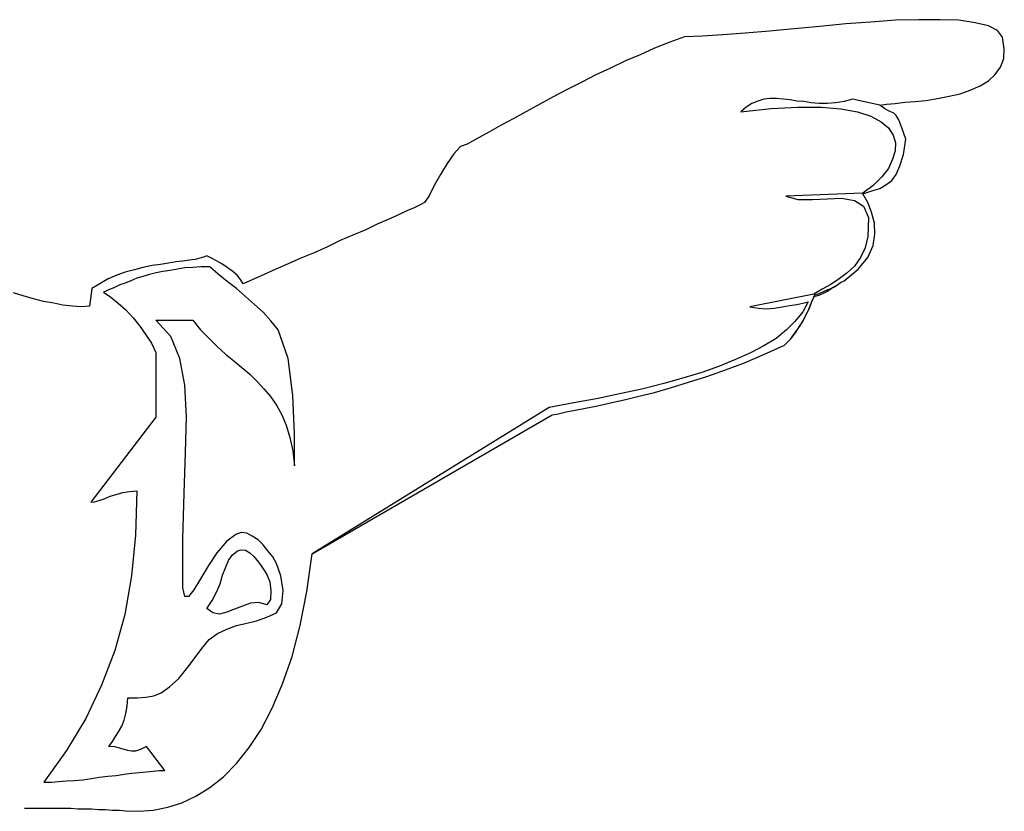
# Model space of a CAD drawing. Units: millimetres. Extents: x 1197000 to 3469504, y -733907 to 222465.
# Drawn here: x 1693693 to 1693979, y -128600 to -128370 of the extents above; entities that cross this region are included whole.
import ezdxf

# ---------------------------------------------------------------- set-up
doc = ezdxf.new("R2010")
doc.units = ezdxf.units.MM
doc.linetypes.add('DASHDOT2', pattern=[0.5, 0.25, -0.125, 0, -0.125])
doc.layers.add('0-ARCHI-PERSO', color=8, linetype='Continuous')
doc.layers.add('personnages', color=8, linetype='Continuous')
doc.layers.get('0-ARCHI-PERSO').off()

# ---------------------------------------------------------------- blocks, each defined once
blk = doc.blocks.new('Régisseur-flat-1')
at = {"layer": 'personnages', "color": 98, "linetype": 'Continuous'}
for p, q in [((0.38587, 1.34673), (0.37917, 1.34656)), ((0.39204, 1.34673), (0.38587, 1.34673)), ((0.3975, 1.34656), (0.39204, 1.34673)), ((0.34973, 1.34409), (0.3425, 1.34338)), ((0.35713, 1.34479), (0.34973, 1.34409)), ((0.36472, 1.34549), (0.35713, 1.34479)), ((0.37194, 1.34603), (0.36472, 1.34549)), ((0.37917, 1.34656), (0.37194, 1.34603)), ((0.40226, 1.34585), (0.3975, 1.34656)), ((0.40614, 1.34497), (0.40226, 1.34585)), ((0.40878, 1.34356), (0.40614, 1.34497)), ((0.31783, 1.3418), (0.3136, 1.34021)), ((0.32311, 1.34197), (0.31783, 1.3418)), ((0.32893, 1.34232), (0.32311, 1.34197)), ((0.33546, 1.34285), (0.32893, 1.34232)), ((0.3425, 1.34338), (0.33546, 1.34285)), ((0.41019, 1.34162), (0.40878, 1.34356)), ((0.41072, 1.33827), (0.41019, 1.34162)), ((0.30918, 1.33845), (0.30496, 1.3365)), ((0.3136, 1.34021), (0.30918, 1.33845)), ((0.41054, 1.33545), (0.41072, 1.33827)), ((0.30496, 1.3365), (0.30073, 1.33474)), ((0.40966, 1.33298), (0.41054, 1.33545)), ((0.29632, 1.33263), (0.29209, 1.33069)), ((0.30073, 1.33474), (0.29632, 1.33263)), ((0.40807, 1.33086), (0.40966, 1.33298)), ((0.29209, 1.33069), (0.28803, 1.32857)), ((0.40614, 1.32893), (0.40807, 1.33086)), ((0.28803, 1.32857), (0.2838, 1.32646)), ((0.40085, 1.32629), (0.40367, 1.32752)), ((0.40367, 1.32752), (0.40614, 1.32893)), ((0.27975, 1.32434), (0.27587, 1.32223)), ((0.2838, 1.32646), (0.27975, 1.32434)), ((0.34268, 1.32382), (0.34092, 1.32364)), ((0.34462, 1.32382), (0.34268, 1.32382)), ((0.34656, 1.32364), (0.34462, 1.32382)), ((0.38798, 1.32329), (0.39134, 1.32382)), ((0.39134, 1.32382), (0.39468, 1.32452)), ((0.39468, 1.32452), (0.39786, 1.32522)), ((0.39786, 1.32522), (0.40085, 1.32629)), ((0.27587, 1.32223), (0.27199, 1.32011)), ((0.3358, 1.32135), (0.33422, 1.31994)), ((0.33422, 1.31994), (0.34303, 1.32099)), ((0.33739, 1.32241), (0.3358, 1.32135)), ((0.33915, 1.32311), (0.33739, 1.32241)), ((0.34092, 1.32364), (0.33915, 1.32311)), ((0.34303, 1.32099), (0.35079, 1.32135)), ((0.3485, 1.32346), (0.34656, 1.32364)), ((0.35043, 1.32311), (0.3485, 1.32346)), ((0.35255, 1.32293), (0.35043, 1.32311)), ((0.35079, 1.32135), (0.35766, 1.32135)), ((0.35467, 1.32258), (0.35255, 1.32293)), ((0.35696, 1.32241), (0.35467, 1.32258)), ((0.35925, 1.32241), (0.35696, 1.32241)), ((0.35766, 1.32135), (0.3633, 1.32082)), ((0.36172, 1.32258), (0.35925, 1.32241)), ((0.36418, 1.32293), (0.36172, 1.32258)), ((0.36665, 1.32364), (0.36418, 1.32293)), ((0.37459, 1.32187), (0.36665, 1.32364)), ((0.37459, 1.32187), (0.37652, 1.32223)), ((0.376, 1.32082), (0.37459, 1.32187)), ((0.376, 1.32082), (0.37459, 1.32187)), ((0.37652, 1.32223), (0.37899, 1.32241)), ((0.37899, 1.32241), (0.38181, 1.32275)), ((0.38181, 1.32275), (0.38481, 1.32293)), ((0.38481, 1.32293), (0.38798, 1.32329)), ((0.27199, 1.32011), (0.26829, 1.318)), ((0.3633, 1.32082), (0.36806, 1.31994)), ((0.36806, 1.31994), (0.37194, 1.3187)), ((0.37194, 1.3187), (0.37494, 1.31711)), ((0.37705, 1.32029), (0.376, 1.32082)), ((0.37705, 1.32029), (0.376, 1.32082)), ((0.37776, 1.31994), (0.37705, 1.32029)), ((0.37776, 1.31994), (0.37705, 1.32029)), ((0.37864, 1.31958), (0.37776, 1.31994)), ((0.37864, 1.31958), (0.37776, 1.31994)), ((0.37935, 1.31888), (0.37864, 1.31958)), ((0.37935, 1.31888), (0.37864, 1.31958)), ((0.38005, 1.31765), (0.37935, 1.31888)), ((0.38005, 1.31765), (0.37935, 1.31888)), ((0.26459, 1.31606), (0.26124, 1.31412)), ((0.26829, 1.318), (0.26459, 1.31606)), ((0.37494, 1.31711), (0.37705, 1.31535)), ((0.37705, 1.31535), (0.37847, 1.31324)), ((0.38093, 1.31535), (0.38005, 1.31765)), ((0.38093, 1.31535), (0.38005, 1.31765)), ((0.38216, 1.312), (0.38093, 1.31535)), ((0.38216, 1.312), (0.38093, 1.31535)), ((0.26124, 1.31412), (0.25789, 1.31236)), ((0.37847, 1.31324), (0.37917, 1.31095)), ((0.25278, 1.30989), (0.25084, 1.30778)), ((0.25472, 1.31059), (0.25278, 1.30989)), ((0.25789, 1.31236), (0.25472, 1.31059)), ((0.37917, 1.31095), (0.37899, 1.30866)), ((0.38146, 1.3076), (0.38216, 1.312)), ((0.38146, 1.3076), (0.38216, 1.312)), ((0.25084, 1.30778), (0.2489, 1.30495)), ((0.37899, 1.30866), (0.37829, 1.30619)), ((0.3804, 1.30425), (0.38146, 1.3076)), ((0.3804, 1.30425), (0.38146, 1.3076)), ((0.2489, 1.30495), (0.24696, 1.30178)), ((0.37829, 1.30619), (0.37705, 1.30354)), ((0.37935, 1.30178), (0.3804, 1.30425)), ((0.37935, 1.30178), (0.3804, 1.30425)), ((0.24696, 1.30178), (0.2452, 1.29861)), ((0.37512, 1.30108), (0.37265, 1.29861)), ((0.37705, 1.30354), (0.37512, 1.30108)), ((0.37811, 1.30002), (0.37935, 1.30178)), ((0.37811, 1.30002), (0.37935, 1.30178)), ((0.2452, 1.29861), (0.24379, 1.29579)), ((0.37265, 1.29861), (0.36965, 1.29632)), ((0.37459, 1.29772), (0.37635, 1.29879)), ((0.37459, 1.29772), (0.37635, 1.29879)), ((0.37635, 1.29879), (0.37811, 1.30002)), ((0.37635, 1.29879), (0.37811, 1.30002)), ((0.24379, 1.29579), (0.24238, 1.29367)), ((0.36965, 1.29632), (0.34726, 1.29544)), ((0.34726, 1.29544), (0.35079, 1.29455)), ((0.36965, 1.29614), (0.37229, 1.29702)), ((0.36965, 1.29614), (0.37229, 1.29702)), ((0.37106, 1.29367), (0.36965, 1.29614)), ((0.37106, 1.29367), (0.36965, 1.29614)), ((0.37229, 1.29702), (0.37459, 1.29772)), ((0.37229, 1.29702), (0.37459, 1.29772)), ((0.24114, 1.29297), (0.23938, 1.29208)), ((0.24238, 1.29367), (0.24114, 1.29297)), ((0.35079, 1.29455), (0.35502, 1.29455)), ((0.35502, 1.29455), (0.35942, 1.29473)), ((0.35942, 1.29473), (0.36348, 1.29491)), ((0.36348, 1.29491), (0.36718, 1.2942)), ((0.36718, 1.2942), (0.36982, 1.29261)), ((0.36982, 1.29261), (0.37124, 1.28927)), ((0.37212, 1.29085), (0.37106, 1.29367)), ((0.37212, 1.29085), (0.37106, 1.29367)), ((0.23462, 1.28997), (0.2318, 1.28873)), ((0.23727, 1.2912), (0.23462, 1.28997)), ((0.23938, 1.29208), (0.23727, 1.2912)), ((0.373, 1.28768), (0.37212, 1.29085)), ((0.373, 1.28768), (0.37212, 1.29085)), ((0.22863, 1.28733), (0.22528, 1.28574)), ((0.2318, 1.28873), (0.22863, 1.28733)), ((0.37124, 1.28927), (0.37106, 1.2838)), ((0.37317, 1.2845), (0.373, 1.28768)), ((0.37317, 1.2845), (0.373, 1.28768)), ((0.22158, 1.28416), (0.21788, 1.28257)), ((0.22528, 1.28574), (0.22158, 1.28416)), ((0.37106, 1.2838), (0.37036, 1.28045)), ((0.37265, 1.28116), (0.37317, 1.2845)), ((0.37265, 1.28116), (0.37317, 1.2845)), ((0.21788, 1.28257), (0.21417, 1.2808)), ((0.37106, 1.27763), (0.37265, 1.28116)), ((0.37106, 1.27763), (0.37265, 1.28116)), ((0.1791, 1.27816), (0.17822, 1.27781)), ((0.18051, 1.27745), (0.1791, 1.27816)), ((0.21029, 1.27904), (0.20642, 1.27745)), ((0.21417, 1.2808), (0.21029, 1.27904)), ((0.37036, 1.28045), (0.36894, 1.27763)), ((0.16323, 1.27534), (0.16059, 1.27481)), ((0.1657, 1.27569), (0.16323, 1.27534)), ((0.16799, 1.27605), (0.1657, 1.27569)), ((0.17011, 1.2764), (0.16799, 1.27605)), ((0.17222, 1.27657), (0.17011, 1.2764)), ((0.17416, 1.27693), (0.17222, 1.27657)), ((0.17575, 1.2771), (0.17416, 1.27693)), ((0.17716, 1.27745), (0.17575, 1.2771)), ((0.17822, 1.27781), (0.17716, 1.27745)), ((0.18191, 1.27675), (0.18051, 1.27745)), ((0.1835, 1.27587), (0.18191, 1.27675)), ((0.18509, 1.27481), (0.1835, 1.27587)), ((0.20272, 1.27587), (0.1992, 1.27428)), ((0.20642, 1.27745), (0.20272, 1.27587)), ((0.36894, 1.27763), (0.36718, 1.27516)), ((0.36824, 1.27428), (0.37106, 1.27763)), ((0.36824, 1.27428), (0.37106, 1.27763)), ((0.15301, 1.27252), (0.15054, 1.27146)), ((0.15548, 1.2734), (0.15301, 1.27252)), ((0.15812, 1.2741), (0.15548, 1.2734)), ((0.16059, 1.27481), (0.15812, 1.2741)), ((0.16253, 1.2727), (0.16059, 1.27217)), ((0.16447, 1.27322), (0.16253, 1.2727)), ((0.1664, 1.27358), (0.16447, 1.27322)), ((0.16852, 1.27393), (0.1664, 1.27358)), ((0.17063, 1.27428), (0.16852, 1.27393)), ((0.17275, 1.27464), (0.17063, 1.27428)), ((0.17504, 1.27481), (0.17275, 1.27464)), ((0.17751, 1.27498), (0.17504, 1.27481)), ((0.17998, 1.27498), (0.17751, 1.27498)), ((0.18245, 1.27287), (0.17998, 1.27498)), ((0.18509, 1.27075), (0.18245, 1.27287)), ((0.18668, 1.27358), (0.18509, 1.27481)), ((0.18791, 1.27252), (0.18668, 1.27358)), ((0.18897, 1.27129), (0.18791, 1.27252)), ((0.19584, 1.2727), (0.19249, 1.27129)), ((0.1992, 1.27428), (0.19584, 1.2727)), ((0.36506, 1.27322), (0.36277, 1.27146)), ((0.36418, 1.27093), (0.36824, 1.27428)), ((0.36418, 1.27093), (0.36824, 1.27428)), ((0.36718, 1.27516), (0.36506, 1.27322)), ((0.14807, 1.27005), (0.14578, 1.26864)), ((0.15054, 1.27146), (0.14807, 1.27005)), ((0.15389, 1.2697), (0.15231, 1.26899)), ((0.15548, 1.27023), (0.15389, 1.2697)), ((0.15707, 1.27093), (0.15548, 1.27023)), ((0.15883, 1.27164), (0.15707, 1.27093)), ((0.16059, 1.27217), (0.15883, 1.27164)), ((0.18774, 1.26864), (0.18509, 1.27075)), ((0.18967, 1.27005), (0.18897, 1.27129)), ((0.19249, 1.27129), (0.18967, 1.27005)), ((0.36031, 1.26987), (0.35784, 1.26846)), ((0.36277, 1.27146), (0.36031, 1.26987)), ((0.36119, 1.26917), (0.36225, 1.2697)), ((0.36137, 1.26917), (0.36225, 1.2697)), ((0.36225, 1.2697), (0.36313, 1.27041)), ((0.36225, 1.2697), (0.36313, 1.27041)), ((0.36313, 1.27041), (0.36418, 1.27093)), ((0.36313, 1.27041), (0.36418, 1.27093)), ((0.12586, 1.26653), (0.12304, 1.26741)), ((0.14578, 1.26864), (0.14508, 1.26353)), ((0.15072, 1.26829), (0.14913, 1.26758)), ((0.14913, 1.26758), (0.15125, 1.26617)), ((0.15231, 1.26899), (0.15072, 1.26829)), ((0.19038, 1.26635), (0.18774, 1.26864)), ((0.35537, 1.26706), (0.33686, 1.26335)), ((0.35485, 1.26494), (0.35573, 1.26687)), ((0.35784, 1.26846), (0.35537, 1.26706)), ((0.35555, 1.26635), (0.35713, 1.26687)), ((0.35573, 1.26687), (0.35696, 1.26723)), ((0.35696, 1.26723), (0.35819, 1.26776)), ((0.35713, 1.26687), (0.35837, 1.26741)), ((0.35819, 1.26776), (0.35925, 1.26829)), ((0.35837, 1.26741), (0.35942, 1.26794)), ((0.35925, 1.26829), (0.36031, 1.26864)), ((0.35942, 1.26794), (0.36049, 1.26864)), ((0.36031, 1.26864), (0.36119, 1.26917)), ((0.36049, 1.26864), (0.36137, 1.26917)), ((0.12886, 1.26565), (0.12586, 1.26653)), ((0.13168, 1.26494), (0.12886, 1.26565)), ((0.13468, 1.26441), (0.13168, 1.26494)), ((0.13732, 1.26388), (0.13468, 1.26441)), ((0.14014, 1.26353), (0.13732, 1.26388)), ((0.15125, 1.26617), (0.15336, 1.26441)), ((0.15336, 1.26441), (0.15565, 1.26247)), ((0.19302, 1.26406), (0.19038, 1.26635)), ((0.19549, 1.26177), (0.19302, 1.26406)), ((0.34832, 1.2637), (0.35043, 1.26406)), ((0.35043, 1.26406), (0.3522, 1.26441)), ((0.35378, 1.26477), (0.3522, 1.26194)), ((0.3522, 1.26441), (0.35378, 1.26477)), ((0.35396, 1.26265), (0.35467, 1.26441)), ((0.35414, 1.263), (0.35485, 1.26494)), ((0.35467, 1.26441), (0.35555, 1.26635)), ((0.14261, 1.26335), (0.14014, 1.26353)), ((0.14508, 1.26353), (0.14261, 1.26335)), ((0.15565, 1.26247), (0.15777, 1.26018)), ((0.19778, 1.2593), (0.19549, 1.26177)), ((0.33686, 1.26335), (0.33933, 1.263)), ((0.33933, 1.263), (0.34162, 1.26282)), ((0.34162, 1.26282), (0.34391, 1.263)), ((0.34391, 1.263), (0.34621, 1.26335)), ((0.34621, 1.26335), (0.34832, 1.2637)), ((0.3522, 1.26194), (0.34991, 1.25912)), ((0.35238, 1.25947), (0.35326, 1.26123)), ((0.35308, 1.26089), (0.35396, 1.26265)), ((0.35326, 1.26123), (0.35414, 1.263)), ((0.15777, 1.26018), (0.15971, 1.25771)), ((0.16429, 1.25947), (0.17504, 1.25947)), ((0.1687, 1.25471), (0.16429, 1.25947)), ((0.17504, 1.25947), (0.17734, 1.25666)), ((0.1999, 1.25666), (0.19778, 1.2593)), ((0.34991, 1.25912), (0.34744, 1.25666)), ((0.35114, 1.25754), (0.3522, 1.25912)), ((0.35131, 1.25771), (0.35238, 1.25947)), ((0.3522, 1.25912), (0.35308, 1.26089)), ((0.15971, 1.25771), (0.16147, 1.25524)), ((0.16147, 1.25524), (0.16306, 1.25278)), ((0.17734, 1.25666), (0.17981, 1.25419)), ((0.20272, 1.24837), (0.1999, 1.25666)), ((0.34744, 1.25666), (0.34444, 1.25419)), ((0.34867, 1.25401), (0.35009, 1.25595)), ((0.34867, 1.25401), (0.35009, 1.25578)), ((0.35009, 1.25595), (0.35131, 1.25771)), ((0.35009, 1.25578), (0.35114, 1.25754)), ((0.16306, 1.25278), (0.16429, 1.25014)), ((0.17134, 1.24837), (0.1687, 1.25471)), ((0.17981, 1.25419), (0.1821, 1.2519)), ((0.34444, 1.25419), (0.34092, 1.25207)), ((0.34691, 1.25224), (0.34867, 1.25401)), ((0.34691, 1.25224), (0.34867, 1.25401)), ((0.16429, 1.25014), (0.16429, 1.23127)), ((0.1821, 1.2519), (0.18456, 1.2496)), ((0.18456, 1.2496), (0.18703, 1.24767)), ((0.33704, 1.24995), (0.33263, 1.24802)), ((0.33528, 1.24714), (0.3411, 1.2496)), ((0.33528, 1.24714), (0.3411, 1.2496)), ((0.34092, 1.25207), (0.33704, 1.24995)), ((0.3411, 1.2496), (0.34691, 1.25224)), ((0.3411, 1.2496), (0.34691, 1.25224)), ((0.17275, 1.24061), (0.17134, 1.24837)), ((0.18703, 1.24767), (0.18932, 1.24572)), ((0.20413, 1.23761), (0.20272, 1.24837)), ((0.33263, 1.24802), (0.32805, 1.24608)), ((0.32981, 1.24502), (0.33528, 1.24714)), ((0.32981, 1.24502), (0.33528, 1.24714)), ((0.18932, 1.24572), (0.19161, 1.24379)), ((0.19161, 1.24379), (0.19373, 1.24167)), ((0.32293, 1.24432), (0.31765, 1.24273)), ((0.32805, 1.24608), (0.32293, 1.24432)), ((0.32435, 1.24308), (0.32981, 1.24502)), ((0.32435, 1.24308), (0.32981, 1.24502)), ((0.19373, 1.24167), (0.19566, 1.23956)), ((0.31183, 1.24114), (0.30584, 1.23956)), ((0.31765, 1.24273), (0.31183, 1.24114)), ((0.31412, 1.23991), (0.31906, 1.24149)), ((0.31412, 1.23991), (0.31906, 1.24149)), ((0.31906, 1.24149), (0.32435, 1.24308)), ((0.31906, 1.24149), (0.32435, 1.24308)), ((0.17328, 1.23145), (0.17275, 1.24061)), ((0.19566, 1.23956), (0.19761, 1.23727)), ((0.29949, 1.23815), (0.29279, 1.23673)), ((0.30584, 1.23956), (0.29949, 1.23815)), ((0.30461, 1.23744), (0.30918, 1.23849)), ((0.30461, 1.23744), (0.30918, 1.23849)), ((0.30918, 1.23849), (0.31412, 1.23991)), ((0.30918, 1.23849), (0.31412, 1.23991)), ((0.19761, 1.23727), (0.19937, 1.2348)), ((0.20465, 1.22651), (0.20413, 1.23761)), ((0.28574, 1.2355), (0.27852, 1.23409)), ((0.29279, 1.23673), (0.28574, 1.2355)), ((0.29262, 1.23462), (0.29632, 1.2355)), ((0.29262, 1.23462), (0.29632, 1.2355)), ((0.29632, 1.2355), (0.30037, 1.23639)), ((0.29632, 1.2355), (0.30037, 1.23639)), ((0.30037, 1.23639), (0.30461, 1.23744)), ((0.30037, 1.23639), (0.30461, 1.23744)), ((0.19937, 1.2348), (0.20096, 1.23197)), ((0.27852, 1.23409), (0.20977, 1.19161)), ((0.2794, 1.23197), (0.28116, 1.23233)), ((0.2794, 1.23197), (0.28116, 1.23233)), ((0.28116, 1.23233), (0.28345, 1.23285)), ((0.28116, 1.23233), (0.28345, 1.23285)), ((0.28345, 1.23285), (0.2861, 1.23339)), ((0.28345, 1.23285), (0.2861, 1.23339)), ((0.2861, 1.23339), (0.28909, 1.23392)), ((0.2861, 1.23339), (0.28909, 1.23392)), ((0.28909, 1.23392), (0.29262, 1.23462)), ((0.28909, 1.23392), (0.29262, 1.23462)), ((0.16429, 1.23127), (0.14543, 1.20659)), ((0.17293, 1.22105), (0.17328, 1.23145)), ((0.20096, 1.23197), (0.20219, 1.22898)), ((0.20977, 1.19161), (0.2794, 1.23197)), ((0.20977, 1.19161), (0.2794, 1.23197)), ((0.20219, 1.22898), (0.20325, 1.22545)), ((0.20325, 1.22545), (0.20413, 1.22157)), ((0.20465, 1.21717), (0.20465, 1.22651)), ((0.17258, 1.20923), (0.17293, 1.22105)), ((0.20413, 1.22157), (0.20465, 1.21717)), ((0.15477, 1.20941), (0.15671, 1.20977)), ((0.15671, 1.20977), (0.15883, 1.20994)), ((0.15883, 1.20994), (0.15847, 1.19707)), ((0.14543, 1.20659), (0.14649, 1.20677)), ((0.14649, 1.20677), (0.14789, 1.20712)), ((0.14789, 1.20712), (0.14931, 1.20765)), ((0.14931, 1.20765), (0.15107, 1.20835)), ((0.15107, 1.20835), (0.15283, 1.20889)), ((0.15283, 1.20889), (0.15477, 1.20941)), ((0.17222, 1.19602), (0.17258, 1.20923)), ((0.15847, 1.19707), (0.15724, 1.18527)), ((0.17222, 1.18173), (0.17222, 1.19602)), ((0.18491, 1.19531), (0.1821, 1.19196)), ((0.18756, 1.19725), (0.18491, 1.19531)), ((0.18914, 1.19778), (0.18756, 1.19725)), ((0.19073, 1.1976), (0.18914, 1.19778)), ((0.19232, 1.19672), (0.19073, 1.1976)), ((0.19408, 1.19566), (0.19232, 1.19672)), ((0.19549, 1.19426), (0.19408, 1.19566)), ((0.1865, 1.19126), (0.18809, 1.19249)), ((0.18809, 1.19249), (0.18914, 1.19284)), ((0.18914, 1.19284), (0.19038, 1.19267)), ((0.19038, 1.19267), (0.19161, 1.19196)), ((0.1969, 1.19249), (0.19549, 1.19426)), ((0.19831, 1.19073), (0.1969, 1.19249)), ((0.1821, 1.19196), (0.17963, 1.18826)), ((0.18456, 1.18755), (0.18545, 1.18967)), ((0.18545, 1.18967), (0.1865, 1.19126)), ((0.19161, 1.19196), (0.19267, 1.19091)), ((0.19267, 1.19091), (0.19373, 1.18967)), ((0.19373, 1.18967), (0.19478, 1.18844)), ((0.19937, 1.18879), (0.19831, 1.19073)), ((0.20819, 1.18068), (0.20977, 1.19161)), ((0.17963, 1.18826), (0.17734, 1.18438)), ((0.18368, 1.18544), (0.18456, 1.18755)), ((0.19478, 1.18844), (0.19566, 1.18703)), ((0.19566, 1.18703), (0.19655, 1.18561)), ((0.2006, 1.18527), (0.19937, 1.18879)), ((0.15724, 1.18527), (0.1553, 1.17398)), ((0.17734, 1.18438), (0.17539, 1.18121)), ((0.18298, 1.18297), (0.18368, 1.18544)), ((0.19655, 1.18561), (0.19743, 1.1835)), ((0.20131, 1.18103), (0.2006, 1.18527)), ((0.17275, 1.17927), (0.17222, 1.18173)), ((0.17539, 1.18121), (0.17381, 1.17927)), ((0.18191, 1.18051), (0.18298, 1.18297)), ((0.19743, 1.1835), (0.19778, 1.18085)), ((0.20096, 1.17716), (0.20131, 1.18103)), ((0.17381, 1.17927), (0.17275, 1.17927)), ((0.1791, 1.17574), (0.18069, 1.17804)), ((0.18069, 1.17804), (0.18191, 1.18051)), ((0.19761, 1.17839), (0.19655, 1.1768)), ((0.19778, 1.18085), (0.19761, 1.17839)), ((0.20624, 1.17081), (0.20819, 1.18068)), ((0.18086, 1.17451), (0.1791, 1.17574)), ((0.18721, 1.17557), (0.18491, 1.17469)), ((0.1895, 1.17645), (0.18721, 1.17557)), ((0.19179, 1.17733), (0.1895, 1.17645)), ((0.19426, 1.17751), (0.19179, 1.17733)), ((0.19655, 1.1768), (0.19426, 1.17751)), ((0.19937, 1.17451), (0.20096, 1.17716)), ((0.1553, 1.17398), (0.15248, 1.16358)), ((0.1828, 1.17416), (0.18086, 1.17451)), ((0.18491, 1.17469), (0.1828, 1.17416)), ((0.19355, 1.17222), (0.19655, 1.17328)), ((0.19655, 1.17328), (0.19937, 1.17451)), ((0.18227, 1.16852), (0.18491, 1.16975)), ((0.18491, 1.16975), (0.18774, 1.17081)), ((0.18774, 1.17081), (0.19073, 1.17152)), ((0.19073, 1.17152), (0.19355, 1.17222)), ((0.20395, 1.16182), (0.20624, 1.17081)), ((0.17769, 1.16411), (0.17981, 1.16676)), ((0.17981, 1.16676), (0.18227, 1.16852)), ((0.17399, 1.15917), (0.17769, 1.16411)), ((0.15248, 1.16358), (0.1486, 1.15353)), ((0.20113, 1.15389), (0.20395, 1.16182)), ((0.17099, 1.15547), (0.17399, 1.15917)), ((0.16835, 1.15301), (0.17099, 1.15547)), ((0.1486, 1.15353), (0.14402, 1.14384)), ((0.16588, 1.15125), (0.16835, 1.15301)), ((0.19813, 1.14683), (0.20113, 1.15389)), ((0.156, 1.14736), (0.15618, 1.14983)), ((0.15618, 1.14983), (0.159, 1.14983)), ((0.159, 1.14983), (0.16147, 1.15001)), ((0.16147, 1.15001), (0.16376, 1.15036)), ((0.16376, 1.15036), (0.16588, 1.15125)), ((0.15565, 1.14525), (0.156, 1.14736)), ((0.19496, 1.14067), (0.19813, 1.14683)), ((0.14402, 1.14384), (0.13838, 1.1345)), ((0.15512, 1.14331), (0.15565, 1.14525)), ((0.15353, 1.13996), (0.15442, 1.14155)), ((0.15442, 1.14155), (0.15512, 1.14331)), ((0.15177, 1.13714), (0.15265, 1.13855)), ((0.15265, 1.13855), (0.15353, 1.13996)), ((0.19144, 1.13538), (0.19496, 1.14067)), ((0.15072, 1.13573), (0.15177, 1.13714)), ((0.15248, 1.13555), (0.15072, 1.13573)), ((0.15389, 1.1352), (0.15248, 1.13555)), ((0.15512, 1.13485), (0.15389, 1.1352)), ((0.16164, 1.13573), (0.15988, 1.13485)), ((0.16694, 1.12868), (0.16164, 1.13573)), ((0.18774, 1.13079), (0.19144, 1.13538)), ((0.13838, 1.1345), (0.13186, 1.12533)), ((0.15618, 1.1345), (0.15512, 1.13485)), ((0.15724, 1.13432), (0.15618, 1.1345)), ((0.15847, 1.13432), (0.15724, 1.13432)), ((0.15988, 1.13485), (0.15847, 1.13432)), ((0.18403, 1.12692), (0.18774, 1.13079)), ((0.14561, 1.12639), (0.14789, 1.12674)), ((0.14789, 1.12674), (0.15036, 1.12709)), ((0.15036, 1.12709), (0.15283, 1.12727)), ((0.15283, 1.12727), (0.15512, 1.12762)), ((0.15512, 1.12762), (0.15741, 1.12797)), ((0.15741, 1.12797), (0.15953, 1.12815)), ((0.15953, 1.12815), (0.16164, 1.12832)), ((0.16164, 1.12832), (0.16359, 1.12851)), ((0.16359, 1.12851), (0.16535, 1.12868)), ((0.16535, 1.12868), (0.16694, 1.12868)), ((0.17998, 1.12375), (0.18403, 1.12692)), ((0.13186, 1.12533), (0.13397, 1.12533)), ((0.13397, 1.12533), (0.13609, 1.12551)), ((0.13609, 1.12551), (0.13838, 1.12568)), ((0.13838, 1.12568), (0.14067, 1.12586)), ((0.14067, 1.12586), (0.14314, 1.12604)), ((0.14314, 1.12604), (0.14561, 1.12639)), ((0.17592, 1.12128), (0.17998, 1.12375)), ((0.17187, 1.11933), (0.17592, 1.12128)), ((0.16359, 1.11722), (0.16782, 1.1181)), ((0.16782, 1.1181), (0.17187, 1.11933)), ((0.12622, 1.11775), (0.12762, 1.11775)), ((0.12762, 1.11775), (0.12903, 1.11775)), ((0.12903, 1.11775), (0.13062, 1.11775)), ((0.13062, 1.11775), (0.13221, 1.11775)), ((0.13221, 1.11775), (0.13397, 1.11775)), ((0.13397, 1.11775), (0.13591, 1.11775)), ((0.13591, 1.11775), (0.13768, 1.11775)), ((0.13768, 1.11775), (0.13961, 1.11775)), ((0.13961, 1.11775), (0.14173, 1.11757)), ((0.14173, 1.11757), (0.14366, 1.11757)), ((0.14366, 1.11757), (0.14561, 1.11757)), ((0.14561, 1.11757), (0.14772, 1.1174)), ((0.14772, 1.1174), (0.14966, 1.1174)), ((0.14966, 1.1174), (0.15177, 1.11722)), ((0.15177, 1.11722), (0.15371, 1.11722)), ((0.15371, 1.11722), (0.15565, 1.11704)), ((0.15565, 1.11704), (0.15953, 1.11687)), ((0.15953, 1.11687), (0.16359, 1.11722))]:
    blk.add_line(p, q, dxfattribs=at)

msp = doc.modelspace()

# ---------------------------------------------------------------- block references
at = {"layer": '0-ARCHI-PERSO', "linetype": 'DASHDOT2', "xscale": 1000, "yscale": 1000, "zscale": 1000}
msp.add_blockref('Régisseur-flat-1', (1693568.665, -129716.849), dxfattribs=at)

doc.saveas('drawing.dxf')
